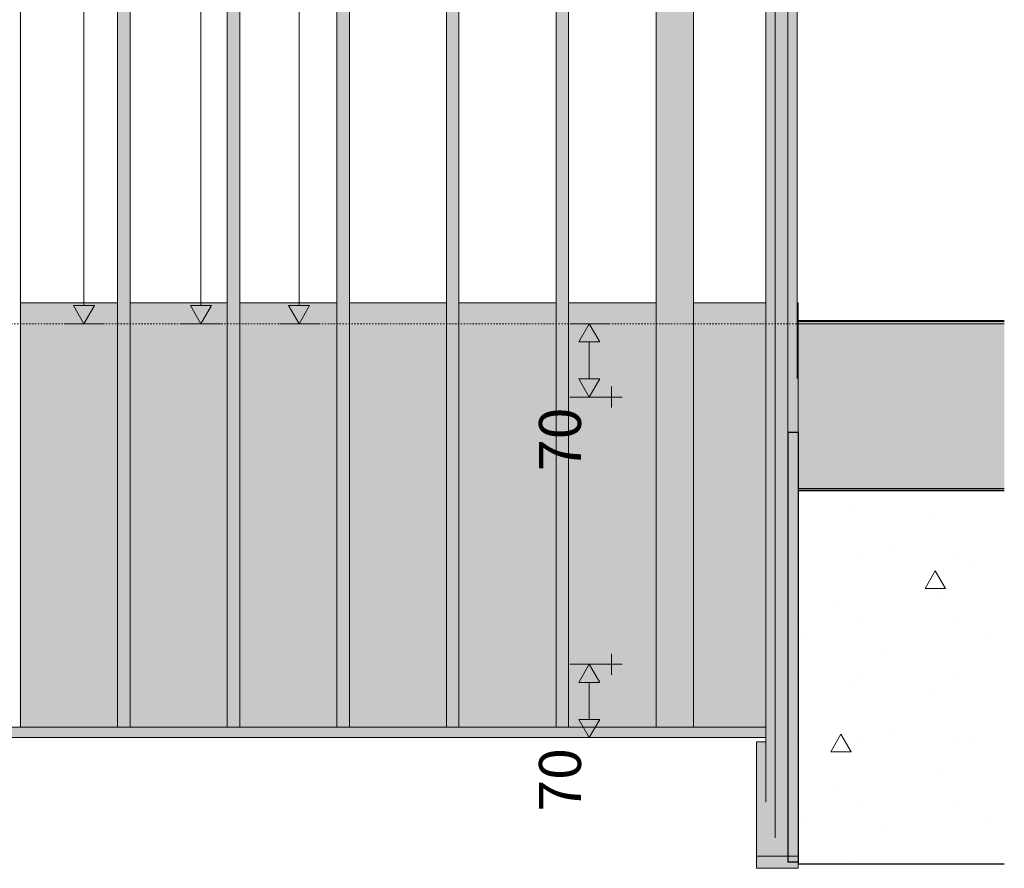
# Model space of a CAD drawing. Units: millimetres. Extents: x 79035 to 98518, y 117965 to 121541.
# Drawn here: x 85912 to 86851, y 118031 to 118840 of the extents above; entities that cross this region are included whole.
import ezdxf

# ---------------------------------------------------------------- set-up
doc = ezdxf.new("R2010")
doc.units = ezdxf.units.MM
doc.header["$MEASUREMENT"] = 0
doc.linetypes.add('Small Dashed', pattern=[2.822222, 1.411111, -1.411111])
doc.linetypes.add('Wipeout_Contour', pattern=[1000, 0, -1000])
for name, color, linetype, lineweight in [('TP -_12_1_0_Pen_No__225', 5, 'Continuous', 0), ('TP -_12_1_AR - VAHELAGI_Pen_No__1', 255, 'Continuous', 13), ('TP -_12_1_AR - VAHELAGI_Pen_No__225', 5, 'Continuous', 0), ('TP -_12_1_SA - TREPP - konstruktsioon_Pen_No__31', 7, 'Continuous', 25), ('TP -_12_1_SA - TREPP - piire_Pen_No__1', 255, 'Continuous', 13), ('TP -_12_1_SA - TREPP - piire_Pen_No__11', 7, 'Continuous', 13), ('TP -_12_1_SA - TREPP - piire_Pen_No__51', 7, 'Continuous', 25), ('TP -_12_1_SA - VIIMISTLUS - põrand_Pen_No__11', 7, 'Continuous', 13), ('TP -_12_1_SA - VIIMISTLUS - põrand_Pen_No__51', 7, 'Continuous', 25)]:
    doc.layers.add(name, color=color, linetype=linetype, lineweight=lineweight)
for name, color, linetype, lineweight, true_color in [('TP -_12_1_AR - VAHELAGI_Pen_No__201', 7, 'Continuous', 0, 0xf1ece1), ('TP -_12_1_AR - VAHELAGI_Pen_No__245', 7, 'Continuous', 13, 0x474874), ('TP -_12_1_SA - TREPP - konstruktsioon_Pen_No__169', 7, 'Continuous', 13, 0xb6b6b6), ('TP -_12_1_SA - TREPP - piire_Pen_No__167', 7, 'Continuous', 13, 0xb6b6b6), ('TP -_12_1_SA - VIIMISTLUS - põrand_Pen_No__180', 7, 'Continuous', 15, 0xb6b6b6), ('TP -_12_1_SA - VIIMISTLUS - põrand_Pen_No__209', 7, 'Continuous', 0, 0xe8e8e8)]:
    doc.layers.add(name, color=color, linetype=linetype, lineweight=lineweight, true_color=true_color)
for name, color, linetype in [('TP -_12_1_SA - TREPP - konstruktsioon', 7, 'Continuous'), ('TP -_12_1_SA - TREPP - piire', 7, 'Continuous'), ('TP -_12_1_SA - VIIMISTLUS - põrand', 7, 'Continuous')]:
    doc.layers.add(name, color=color, linetype=linetype)
doc.styles.add('GENERATED_STYLE_3', font='txt')

msp = doc.modelspace()

# ---------------------------------------------------------------- hatches: boundary and pattern name
at = {"layer": 'TP -_12_1_AR - VAHELAGI_Pen_No__201', "linetype": 'Continuous', "lineweight": 0, "true_color": 0xf1ece1}
msp.add_hatch(color=254, dxfattribs=at).paths.add_polyline_path([(86851.09, 118550.37), (86654.54, 118550.37), (86654.54, 118392.76), (86851.09, 118392.76)])
at = {"layer": 'TP -_12_1_AR - VAHELAGI_Pen_No__225', "linetype": 'Continuous', "lineweight": 0}
for points in [[(85972.99, 118550.37), (85982.99, 118567.69), (85962.99, 118567.69)], [(86084.59, 118550.37), (86094.59, 118567.69), (86074.59, 118567.69)], [(86178.27, 118550.37), (86188.27, 118567.69), (86168.27, 118567.69)], [(86455.19, 118550.37), (86445.19, 118533.05), (86465.19, 118533.05)], [(86455.19, 118480.37), (86465.19, 118497.69), (86445.19, 118497.69)], [(86455.19, 118225.37), (86445.19, 118208.05), (86465.19, 118208.05)], [(86455.19, 118155.37), (86465.19, 118172.69), (86445.19, 118172.69)]]:
    msp.add_hatch(color=5, dxfattribs=at).paths.add_polyline_path(points)
at = {"layer": 'TP -_12_1_SA - TREPP - piire', "linetype": 'Continuous', "lineweight": 0, "true_color": 0xe19880}
for points in [[(85911.74, 119610.37), (85911.74, 118165.37), (85912.18, 118165.37), (85912.18, 119610.37)], [(85912.18, 119610.37), (85912.18, 118165.37), (85912.45, 118165.37), (85912.45, 119610.37)], [(85912.54, 119610.37), (85912.45, 118165.37)], [(86005.2, 119610.37), (86005.11, 118165.37)], [(86005.2, 119610.37), (86005.2, 118165.37), (86005.47, 118165.37), (86005.47, 119610.37)], [(86005.47, 119610.37), (86005.47, 118165.37), (86005.92, 118165.37), (86005.92, 119610.37)], [(86006.52, 119610.37), (86005.92, 119610.37), (86005.92, 118165.37), (86006.52, 118165.37)], [(86006.52, 119610.37), (86006.52, 118165.37), (86007.26, 118165.37), (86007.26, 119610.37)], [(86008.11, 119610.37), (86007.26, 119610.37), (86007.26, 118165.37), (86008.11, 118165.37)], [(86009.06, 119610.37), (86008.11, 119610.37), (86008.11, 118165.37), (86009.06, 118165.37)], [(86009.06, 119610.37), (86009.06, 118165.37), (86010.07, 118165.37), (86010.07, 119610.37)], [(86011.11, 119610.37), (86010.07, 119610.37), (86010.07, 118165.37), (86011.11, 118165.37)], [(86012.15, 119610.37), (86011.11, 119610.37), (86011.11, 118165.37), (86012.15, 118165.37)], [(86012.15, 119610.37), (86012.15, 118165.37), (86013.16, 118165.37), (86013.16, 119610.37)], [(86014.11, 119610.37), (86013.16, 119610.37), (86013.16, 118165.37), (86014.11, 118165.37)], [(86014.11, 119610.37), (86014.11, 118165.37), (86014.97, 118165.37), (86014.97, 119610.37)], [(86014.97, 119610.37), (86014.97, 118165.37), (86015.71, 118165.37), (86015.71, 119610.37)], [(86016.31, 119610.37), (86015.71, 119610.37), (86015.71, 118165.37), (86016.31, 118165.37)], [(86016.75, 119610.37), (86016.31, 119610.37), (86016.31, 118165.37), (86016.75, 118165.37)], [(86017.02, 119610.37), (86016.75, 119610.37), (86016.75, 118165.37), (86017.02, 118165.37)], [(86017.11, 119610.37), (86017.02, 118165.37)], [(86109.78, 119610.37), (86109.68, 118165.37)], [(86110.05, 119610.37), (86109.78, 119610.37), (86109.78, 118165.37), (86110.05, 118165.37)], [(86110.05, 119610.37), (86110.05, 118165.37), (86110.49, 118165.37), (86110.49, 119610.37)], [(86111.09, 119610.37), (86110.49, 119610.37), (86110.49, 118165.37), (86111.09, 118165.37)], [(86111.09, 119610.37), (86111.09, 118165.37), (86111.83, 118165.37), (86111.83, 119610.37)], [(86111.83, 119610.37), (86111.83, 118165.37), (86112.68, 118165.37), (86112.68, 119610.37)], [(86113.63, 119610.37), (86112.68, 119610.37), (86112.68, 118165.37), (86113.63, 118165.37)], [(86113.63, 119610.37), (86113.63, 118165.37), (86114.64, 118165.37), (86114.64, 119610.37)], [(86115.68, 119610.37), (86114.64, 119610.37), (86114.64, 118165.37), (86115.68, 118165.37)], [(86116.73, 119610.37), (86115.68, 119610.37), (86115.68, 118165.37), (86116.73, 118165.37)], [(86116.73, 119610.37), (86116.73, 118165.37), (86117.74, 118165.37), (86117.74, 119610.37)], [(86118.68, 119610.37), (86117.74, 119610.37), (86117.74, 118165.37), (86118.68, 118165.37)], [(86118.68, 119610.37), (86118.68, 118165.37), (86119.54, 118165.37), (86119.54, 119610.37)], [(86119.54, 119610.37), (86119.54, 118165.37), (86120.28, 118165.37), (86120.28, 119610.37)], [(86120.88, 119610.37), (86120.28, 119610.37), (86120.28, 118165.37), (86120.88, 118165.37)], [(86120.88, 119610.37), (86120.88, 118165.37), (86121.32, 118165.37), (86121.32, 119610.37)], [(86121.32, 119610.37), (86121.32, 118165.37), (86121.59, 118165.37), (86121.59, 119610.37)], [(86121.68, 119610.37), (86121.59, 118165.37)], [(86214.35, 119610.37), (86214.26, 118165.37)], [(86214.35, 119610.37), (86214.35, 118165.37), (86214.62, 118165.37), (86214.62, 119610.37)], [(86214.62, 119610.37), (86214.62, 118165.37), (86215.06, 118165.37), (86215.06, 119610.37)], [(86215.66, 119610.37), (86215.06, 119610.37), (86215.06, 118165.37), (86215.66, 118165.37)], [(86215.66, 119610.37), (86215.66, 118165.37), (86216.4, 118165.37), (86216.4, 119610.37)], [(86216.4, 119610.37), (86216.4, 118165.37), (86217.26, 118165.37), (86217.26, 119610.37)], [(86218.2, 119610.37), (86217.26, 119610.37), (86217.26, 118165.37), (86218.2, 118165.37)], [(86218.2, 119610.37), (86218.2, 118165.37), (86219.21, 118165.37), (86219.21, 119610.37)], [(86220.26, 119610.37), (86219.21, 119610.37), (86219.21, 118165.37), (86220.26, 118165.37)], [(86221.3, 119610.37), (86220.26, 119610.37), (86220.26, 118165.37), (86221.3, 118165.37)], [(86221.3, 119610.37), (86221.3, 118165.37), (86222.31, 118165.37), (86222.31, 119610.37)], [(86223.26, 119610.37), (86222.31, 119610.37), (86222.31, 118165.37), (86223.26, 118165.37)], [(86223.26, 119610.37), (86223.26, 118165.37), (86224.11, 118165.37), (86224.11, 119610.37)], [(86224.11, 119610.37), (86224.11, 118165.37), (86224.85, 118165.37), (86224.85, 119610.37)], [(86225.45, 119610.37), (86224.85, 119610.37), (86224.85, 118165.37), (86225.45, 118165.37)], [(86225.45, 119610.37), (86225.45, 118165.37), (86225.89, 118165.37), (86225.89, 119610.37)], [(86225.89, 119610.37), (86225.89, 118165.37), (86226.16, 118165.37), (86226.16, 119610.37)], [(86226.26, 119610.37), (86226.16, 118165.37)], [(86318.92, 119610.37), (86318.83, 118165.37)], [(86319.19, 119610.37), (86318.92, 119610.37), (86318.92, 118165.37), (86319.19, 118165.37)], [(86319.19, 119610.37), (86319.19, 118165.37), (86319.63, 118165.37), (86319.63, 119610.37)], [(86320.23, 119610.37), (86319.63, 119610.37), (86319.63, 118165.37), (86320.23, 118165.37)], [(86320.23, 119610.37), (86320.23, 118165.37), (86320.97, 118165.37), (86320.97, 119610.37)], [(86321.83, 119610.37), (86320.97, 119610.37), (86320.97, 118165.37), (86321.83, 118165.37)], [(86322.77, 119610.37), (86321.83, 119610.37), (86321.83, 118165.37), (86322.77, 118165.37)], [(86322.77, 119610.37), (86322.77, 118165.37), (86323.78, 118165.37), (86323.78, 119610.37)], [(86324.83, 119610.37), (86323.78, 119610.37), (86323.78, 118165.37), (86324.83, 118165.37)], [(86325.87, 119610.37), (86324.83, 119610.37), (86324.83, 118165.37), (86325.87, 118165.37)], [(86325.87, 119610.37), (86325.87, 118165.37), (86326.88, 118165.37), (86326.88, 119610.37)], [(86327.83, 119610.37), (86326.88, 119610.37), (86326.88, 118165.37), (86327.83, 118165.37)], [(86327.83, 119610.37), (86327.83, 118165.37), (86328.68, 118165.37), (86328.68, 119610.37)], [(86328.68, 119610.37), (86328.68, 118165.37), (86329.42, 118165.37), (86329.42, 119610.37)], [(86330.02, 119610.37), (86329.42, 119610.37), (86329.42, 118165.37), (86330.02, 118165.37)], [(86330.46, 119610.37), (86330.02, 119610.37), (86330.02, 118165.37), (86330.46, 118165.37)], [(86330.74, 119610.37), (86330.46, 119610.37), (86330.46, 118165.37), (86330.74, 118165.37)], [(86330.83, 119610.37), (86330.74, 118165.37)], [(86423.49, 119610.37), (86423.4, 118165.37)], [(86423.49, 119610.37), (86423.49, 118165.37), (86423.76, 118165.37), (86423.76, 119610.37)], [(86423.76, 119610.37), (86423.76, 118165.37), (86424.2, 118165.37), (86424.2, 119610.37)], [(86424.8, 119610.37), (86424.2, 119610.37), (86424.2, 118165.37), (86424.8, 118165.37)], [(86424.8, 119610.37), (86424.8, 118165.37), (86425.54, 118165.37), (86425.54, 119610.37)], [(86425.54, 119610.37), (86425.54, 118165.37), (86426.4, 118165.37), (86426.4, 119610.37)], [(86427.35, 119610.37), (86426.4, 119610.37), (86426.4, 118165.37), (86427.35, 118165.37)], [(86427.35, 119610.37), (86427.35, 118165.37), (86428.36, 118165.37), (86428.36, 119610.37)], [(86428.36, 119610.37), (86428.36, 118165.37), (86429.4, 118165.37), (86429.4, 119610.37)], [(86430.44, 119610.37), (86429.4, 119610.37), (86429.4, 118165.37), (86430.44, 118165.37)], [(86430.44, 119610.37), (86430.44, 118165.37), (86431.45, 118165.37), (86431.45, 119610.37)], [(86432.4, 119610.37), (86431.45, 119610.37), (86431.45, 118165.37), (86432.4, 118165.37)], [(86432.4, 119610.37), (86432.4, 118165.37), (86433.25, 118165.37), (86433.25, 119610.37)], [(86433.25, 119610.37), (86433.25, 118165.37), (86433.99, 118165.37), (86433.99, 119610.37)], [(86434.59, 119610.37), (86433.99, 119610.37), (86433.99, 118165.37), (86434.59, 118165.37)], [(86434.59, 119610.37), (86434.59, 118165.37), (86435.04, 118165.37), (86435.04, 119610.37)], [(86435.04, 119610.37), (86435.04, 118165.37), (86435.31, 118165.37), (86435.31, 119610.37)], [(86435.4, 119610.37), (86435.31, 118165.37)], [(86519.2, 119610.6), (86518.97, 119610.37), (86518.97, 118553.89), (86519.2, 118553.89)], [(86519.2, 118553.89), (86519.25, 118165.37), (86519.63, 118165.37), (86519.63, 118553.89), (86519.87, 118553.89), (86519.87, 119611.12), (86519.2, 119610.44)], [(86519.87, 119610.78), (86519.87, 118553.89), (86520.17, 118553.89), (86520.17, 118165.37), (86520.98, 118165.37), (86520.98, 119611.89)], [(86522.48, 119612.89), (86520.98, 119611.89), (86520.98, 118553.89), (86521.5, 118553.89), (86521.5, 118165.37), (86522.48, 118165.37)], [(86522.48, 119612.8), (86522.48, 118553.89), (86524.33, 118553.89), (86524.33, 119614.1)], [(86524.33, 119613.69), (86524.33, 118553.89), (86526.47, 118553.89), (86526.47, 119615.19)], [(86526.47, 119615.19), (86526.47, 118165.37), (86528.84, 118165.37), (86528.84, 119616.29)], [(86528.84, 119616.29), (86528.84, 118165.37), (86531.36, 118165.37), (86531.36, 119616.97)], [(86533.97, 119617.2), (86531.36, 119616.97), (86531.36, 118165.37), (86533.97, 118165.37)], [(86536.57, 119616.97), (86533.97, 119617.2), (86533.97, 118165.37), (86536.57, 118165.37)], [(86536.57, 119616.97), (86536.57, 118165.37), (86539.1, 118165.37), (86539.1, 119616.29)], [(86541.47, 119615.19), (86539.1, 119616.29), (86539.1, 118165.37), (86541.47, 118165.37)], [(86541.47, 119615.19), (86541.47, 118165.37), (86543.61, 118165.37), (86543.61, 119613.69)], [(86543.61, 119614.1), (86543.61, 118553.89), (86545.46, 118553.89), (86545.46, 119612.8)], [(86546.58, 119612.14), (86545.46, 119612.89), (86545.46, 118165.37), (86546.43, 118165.37), (86546.43, 118553.89)], [(86546.43, 118553.89), (86546.43, 118165.37), (86546.96, 118165.37), (86546.96, 119611.89), (86546.58, 119612.14), (86546.58, 118553.89)], [(86547.69, 119611.15), (86546.96, 119611.89), (86546.96, 118553.89), (86547.69, 118553.89), (86547.69, 119610.37), (86548.06, 119610.37), (86548.06, 119611.12), (86547.69, 119611.33)], [(86548.54, 119610.37), (86547.69, 119610.37), (86547.69, 118165.37), (86548.54, 118165.37)], [(86548.54, 119610.37), (86548.54, 118165.37), (86549.58, 118165.37), (86549.58, 119610.37)], [(86549.58, 119610.37), (86549.58, 118165.37), (86550.59, 118165.37), (86550.59, 119610.37)], [(86551.54, 119610.37), (86550.59, 119610.37), (86550.59, 118165.37), (86551.54, 118165.37)], [(86552.4, 119610.37), (86551.54, 119610.37), (86551.54, 118165.37), (86552.4, 118165.37)], [(86552.4, 119610.37), (86552.4, 118165.37), (86553.14, 118165.37), (86553.14, 119610.37)], [(86553.74, 119610.37), (86553.14, 119610.37), (86553.14, 118165.37), (86553.74, 118165.37)], [(86553.74, 119610.37), (86553.74, 118165.37), (86554.18, 118165.37), (86554.18, 119610.37)], [(86554.45, 119610.37), (86554.18, 119610.37), (86554.18, 118165.37), (86554.45, 118165.37)], [(86554.54, 119610.37), (86554.45, 118165.37)], [(86623.54, 118093.82), (86623.77, 118092.28), (86623.77, 119487.62), (86623.54, 119487.88)], [(86624.45, 119486.83), (86623.77, 119487.62), (86623.77, 118092.28), (86624.45, 118090.79)], [(86624.45, 119486.83), (86624.45, 118090.79), (86625.55, 118089.39), (86625.55, 119485.55)], [(86651.53, 119485.55), (86651.53, 118493.58), (86652.64, 118494.98), (86652.64, 119486.83)], [(86652.64, 119486.83), (86652.64, 118494.98), (86653.31, 118496.47), (86653.31, 119088.91), (86653.15, 119089.33), (86652.98, 119089.95), (86652.85, 119090.66), (86652.75, 119091.45), (86652.69, 119092.3), (86652.67, 119093.16), (86652.69, 119094.03), (86652.75, 119094.87), (86652.85, 119095.66), (86652.98, 119096.38), (86653.15, 119096.99), (86653.31, 119097.42), (86653.31, 119277.29), (86653.15, 119277.72), (86652.98, 119278.33), (86652.85, 119279.05), (86652.75, 119279.84), (86652.69, 119280.68), (86652.67, 119281.55), (86652.69, 119282.42), (86652.75, 119283.26), (86652.85, 119284.05), (86652.98, 119284.76), (86653.15, 119285.38), (86653.31, 119285.8), (86653.31, 119487.62)], [(86625.69, 119485.39), (86625.55, 119485.55), (86625.55, 118089.39), (86627.05, 118088.12), (86627.05, 119484.28)], [(86628.54, 119483.07), (86627.05, 119484.28), (86627.05, 118088.12), (86628.9, 118087.03), (86628.9, 119482.88)], [(86628.9, 119482.88), (86628.9, 118087.03), (86631.04, 118086.14), (86631.04, 119481.71)], [(86631.7, 119481.36), (86631.04, 119481.71), (86631.04, 118086.14), (86632.54, 118085.73), (86632.54, 119481.1)], [(86632.63, 119481.07), (86632.54, 118059.77), (86632.63, 118059.16)], [(86632.9, 119480.98), (86632.63, 119481.07), (86632.63, 118059.16), (86632.9, 118058.56)], [(86632.9, 119480.98), (86632.9, 118058.56), (86633.34, 118058), (86633.34, 119480.85)], [(86633.94, 119480.66), (86633.34, 119480.85), (86633.34, 118058), (86633.94, 118057.49)], [(86634.68, 119480.43), (86633.94, 119480.66), (86633.94, 118057.49), (86634.68, 118057.05)], [(86635.07, 119480.31), (86634.68, 119480.43), (86634.68, 118057.05), (86635.54, 118056.7), (86635.54, 119480.26)], [(86636.49, 119480.17), (86635.54, 119480.26), (86635.54, 118056.7), (86636.49, 118056.44)], [(86637.5, 119480.06), (86636.49, 119480.17), (86636.49, 118056.44), (86637.5, 118056.28)], [(86637.5, 118056.28), (86638.54, 118056.22), (86638.54, 119479.96), (86637.5, 119480.06)], [(86638.54, 118056.22), (86639.58, 118056.28), (86639.58, 119480.06), (86638.54, 119479.96)], [(86639.58, 118056.28), (86640.59, 118056.44), (86640.59, 119480.17), (86639.58, 119480.06)], [(86641.54, 119480.26), (86640.59, 119480.17), (86640.59, 118056.44), (86641.54, 118056.7)], [(86642.01, 119480.31), (86641.54, 119480.26), (86641.54, 118056.7), (86642.4, 118057.05), (86642.4, 119480.43)], [(86643.14, 119480.66), (86642.4, 119480.43), (86642.4, 118057.05), (86643.14, 118057.49)], [(86643.74, 119480.85), (86643.14, 119480.66), (86643.14, 118057.49), (86643.74, 118058)], [(86644.18, 119480.98), (86643.74, 119480.85), (86643.74, 118058), (86644.18, 118058.56)], [(86644.18, 119480.98), (86644.18, 118058.56), (86644.45, 118059.16), (86644.45, 119481.07)], [(86644.54, 119481.1), (86644.45, 118059.16), (86644.54, 118059.77)], [(86644.54, 118489.92), (86646.04, 118490.34), (86646.04, 119481.71), (86645.38, 119481.36), (86644.54, 119481.1)], [(86648.18, 119482.88), (86646.04, 119481.71), (86646.04, 118490.34), (86648.18, 118491.22)], [(86648.54, 119483.07), (86648.18, 119482.88), (86648.18, 118491.22), (86650.03, 118492.31), (86650.03, 119484.28)], [(86650.03, 119484.28), (86650.03, 118492.31), (86651.53, 118493.58), (86651.53, 119485.55), (86651.4, 119485.39)], [(86653.31, 119088.91), (86653.31, 118496.47), (86653.54, 118498.01), (86653.54, 119088.16), (86653.39, 119088.47), (86653.32, 119088.83)], [(85912.54, 118570.37), (85912.54, 118165.37), (86005.11, 118165.37), (86005.11, 118570.37)], [(86017.11, 118570.37), (86017.11, 118165.37), (86109.68, 118165.37), (86109.68, 118570.37)], [(86121.68, 118570.37), (86121.68, 118165.37), (86214.26, 118165.37), (86214.26, 118570.37)], [(86318.83, 118570.37), (86226.26, 118570.37), (86226.26, 118165.37), (86318.83, 118165.37)], [(86330.83, 118165.37), (86423.4, 118165.37), (86423.4, 118570.37), (86330.83, 118570.37)], [(86435.4, 118165.37), (86518.97, 118165.37), (86518.97, 118570.37), (86435.4, 118570.37)], [(86554.54, 118570.37), (86554.54, 118165.37), (86623.54, 118165.37), (86623.54, 118570.37)], [(86653.54, 118570.37), (86653.54, 118564.46), (86654.54, 118564.46), (86654.54, 118570.37)], [(86644.54, 118489.92), (86644.54, 118446.42), (86654.54, 118446.42), (86654.54, 118564.46), (86653.54, 118564.46), (86653.54, 118498.01), (86653.31, 118496.47), (86652.64, 118494.98), (86651.53, 118493.58), (86650.03, 118492.31), (86648.18, 118491.22), (86646.04, 118490.34)], [(86467.97, 118550.37), (86467.97, 118280.37), (86517.97, 118280.37), (86517.97, 118550.37)], [(86518.97, 118165.37), (86519.2, 118165.37), (86519.2, 118553.89), (86518.97, 118553.89)], [(86519.2, 118553.89), (86519.2, 118165.37), (86519.25, 118553.89)], [(86519.63, 118165.37), (86519.87, 118165.37), (86519.87, 118553.89), (86519.63, 118553.89)], [(86519.87, 118553.89), (86519.87, 118165.37), (86520.17, 118165.37), (86520.17, 118553.89)], [(86520.98, 118553.89), (86520.98, 118165.37), (86521.5, 118165.37), (86521.5, 118553.89)], [(86522.48, 118553.89), (86522.48, 118165.37), (86524.33, 118165.37), (86524.33, 118553.89)], [(86524.33, 118553.89), (86524.33, 118165.37), (86526.47, 118165.37), (86526.47, 118553.89)], [(86543.61, 118553.89), (86543.61, 118165.37), (86545.46, 118165.37), (86545.46, 118553.89)], [(86546.96, 118553.89), (86546.96, 118165.37), (86547.69, 118165.37), (86547.69, 118553.89)], [(85174.54, 118155.37), (86623.54, 118155.37), (86623.54, 118165.37), (85174.54, 118165.37)], [(86614.54, 118151.4), (86614.54, 118042.23), (86644.54, 118042.23), (86644.54, 118059.77), (86644.45, 118059.16), (86644.18, 118058.56), (86643.74, 118058), (86643.14, 118057.49), (86642.4, 118057.05), (86641.54, 118056.7), (86640.59, 118056.44), (86639.58, 118056.28), (86638.54, 118056.22), (86637.5, 118056.28), (86636.49, 118056.44), (86635.54, 118056.7), (86634.68, 118057.05), (86633.94, 118057.49), (86633.34, 118058), (86632.9, 118058.56), (86632.63, 118059.16), (86632.54, 118059.77), (86632.54, 118085.73), (86631.04, 118086.14), (86628.9, 118087.03), (86627.05, 118088.12), (86625.55, 118089.39), (86624.45, 118090.79), (86623.77, 118092.28), (86623.54, 118093.82), (86623.54, 118151.4)]]:
    msp.add_hatch(color=21, dxfattribs=at).paths.add_polyline_path(points)
at = {"layer": 'TP -_12_1_SA - VIIMISTLUS - põrand', "linetype": 'Continuous', "lineweight": 0, "true_color": 0xc8c5b9}
msp.add_hatch(color=9, dxfattribs=at).paths.add_polyline_path([(86654.54, 118550.37), (86851.09, 118550.37), (86851.09, 118553.37), (86654.54, 118553.37)])

# ---------------------------------------------------------------- linework, layer by layer
at = {"layer": 'TP -_12_1_AR - VAHELAGI_Pen_No__1', "color": 255, "linetype": 'Small Dashed', "lineweight": 13}
msp.add_line((86658.54, 118550.37), (85174.54, 118550.37), dxfattribs=at)
at = {"layer": 'TP -_12_1_AR - VAHELAGI_Pen_No__225', "color": 5, "linetype": 'Continuous', "lineweight": 0}
for p, q in [((86178.27, 118567.69), (86178.27, 119633.05)), ((86084.59, 118567.69), (86084.59, 119433.05)), ((85972.99, 118567.69), (85972.99, 119233.05)), ((85962.99, 118567.69), (85982.99, 118567.69)), ((85972.99, 118550.37), (85962.99, 118567.69)), ((85972.99, 118550.37), (85982.99, 118567.69)), ((86074.59, 118567.69), (86094.59, 118567.69)), ((86084.59, 118550.37), (86074.59, 118567.69)), ((86084.59, 118550.37), (86094.59, 118567.69)), ((86168.27, 118567.69), (86188.27, 118567.69)), ((86178.27, 118550.37), (86168.27, 118567.69)), ((86178.27, 118550.37), (86188.27, 118567.69)), ((85991.74, 118550.37), (85954.24, 118550.37)), ((86103.34, 118550.37), (86065.84, 118550.37)), ((86197.02, 118550.37), (86159.52, 118550.37)), ((86473.94, 118550.37), (86436.44, 118550.37)), ((86455.19, 118550.37), (86445.19, 118533.05)), ((86455.19, 118550.37), (86465.19, 118533.05)), ((86465.19, 118533.05), (86445.19, 118533.05)), ((86455.19, 118497.69), (86455.19, 118533.05)), ((86445.19, 118497.69), (86465.19, 118497.69)), ((86455.19, 118480.37), (86445.19, 118497.69)), ((86455.19, 118480.37), (86465.19, 118497.69)), ((86473.94, 118480.37), (86436.44, 118480.37)), ((86473.94, 118225.37), (86436.44, 118225.37)), ((86455.19, 118225.37), (86445.19, 118208.05)), ((86455.19, 118225.37), (86465.19, 118208.05)), ((86465.19, 118208.05), (86445.19, 118208.05)), ((86455.19, 118172.69), (86455.19, 118208.05)), ((86445.19, 118172.69), (86465.19, 118172.69)), ((86455.19, 118155.37), (86445.19, 118172.69)), ((86455.19, 118155.37), (86465.19, 118172.69)), ((86473.94, 118155.37), (86436.44, 118155.37))]:
    msp.add_line(p, q, dxfattribs=at)
at = {"layer": 'TP -_12_1_AR - VAHELAGI_Pen_No__245', "color": 167, "linetype": 'Continuous', "lineweight": 13, "true_color": 0x474874}
for p, q in [((86476.4, 118490.37), (86476.4, 118470.37)), ((86486.4, 118480.37), (86466.4, 118480.37)), ((86476.4, 118235.37), (86476.4, 118215.37)), ((86486.4, 118225.37), (86466.4, 118225.37))]:
    msp.add_line(p, q, dxfattribs=at)
at = {"layer": 'TP -_12_1_SA - TREPP - piire_Pen_No__1', "color": 255, "linetype": 'Continuous', "lineweight": 13}
msp.add_line((86614.54, 118042.23), (86614.54, 118030.62), dxfattribs=at)
at = {"layer": 'TP -_12_1_SA - TREPP - piire_Pen_No__11', "color": 7, "linetype": 'Continuous', "lineweight": 13}
for p, q in [((85912.54, 118165.37), (85912.54, 119610.37)), ((86005.11, 118165.37), (86005.11, 119610.37)), ((86017.11, 118165.37), (86017.11, 119610.37)), ((86109.68, 118165.37), (86109.68, 119610.37)), ((86121.68, 118165.37), (86121.68, 119610.37)), ((86214.26, 118165.37), (86214.26, 119610.37)), ((86226.26, 118165.37), (86226.26, 119610.37)), ((86318.83, 118165.37), (86318.83, 119610.37)), ((86330.83, 118165.37), (86330.83, 119610.37)), ((86423.4, 118165.37), (86423.4, 119610.37)), ((86435.4, 118165.37), (86435.4, 119610.37)), ((86518.97, 118165.37), (86518.97, 119610.38)), ((86554.54, 118165.37), (86554.54, 119610.37)), ((86623.54, 118093.82), (86623.54, 119487.88)), ((86632.54, 118059.77), (86632.54, 119481.1)), ((86644.54, 118463.96), (86644.54, 119481.1)), ((86653.54, 118498.01), (86653.54, 119088.16)), ((86005.11, 118570.37), (85912.54, 118570.37)), ((86109.68, 118570.37), (86017.11, 118570.37)), ((86214.26, 118570.37), (86121.68, 118570.37)), ((86318.83, 118570.37), (86226.26, 118570.37)), ((86423.4, 118570.37), (86330.83, 118570.37)), ((86518.97, 118570.37), (86435.4, 118570.37)), ((86623.54, 118570.37), (86554.54, 118570.37)), ((86654.54, 118570.37), (86653.54, 118570.37)), ((86654.54, 118564.46), (86654.54, 118570.37)), ((86654.54, 118446.42), (86654.54, 118564.46)), ((86644.54, 118446.42), (86644.54, 118463.96)), ((86623.54, 118165.37), (85174.54, 118165.37)), ((86623.54, 118155.37), (85174.54, 118155.37)), ((86614.54, 118042.23), (86614.54, 118151.4)), ((86614.54, 118151.4), (86623.54, 118151.4))]:
    msp.add_line(p, q, dxfattribs=at)
at = {"layer": 'TP -_12_1_SA - TREPP - piire_Pen_No__51', "color": 7, "linetype": 'Continuous', "lineweight": 25}
for p, q in [((86644.54, 118446.42), (86644.54, 118036.42)), ((86654.54, 118446.42), (86644.54, 118446.42))]:
    msp.add_line(p, q, dxfattribs=at)
at = {"layer": 'TP -_12_1_SA - VIIMISTLUS - põrand_Pen_No__11', "color": 7, "linetype": 'Continuous', "lineweight": 13}
for p, q in [((86654.54, 118552.37), (86851.09, 118552.37)), ((86851.09, 118550.37), (86654.54, 118550.37))]:
    msp.add_line(p, q, dxfattribs=at)
at = {"layer": 'TP -_12_1_SA - VIIMISTLUS - põrand_Pen_No__209', "color": 254, "linetype": 'Continuous', "lineweight": 0, "true_color": 0xe8e8e8}
msp.add_line((86654.54, 118553.37), (86851.09, 118553.37), dxfattribs=at)

# ---------------------------------------------------------------- texts
at = {"layer": 'TP -_12_1_0_Pen_No__225', "color": 5, "linetype": 'Continuous', "lineweight": 0, "char_height": 40, "width": 53.1252, "attachment_point": 7, "rotation": 90, "style": 'GENERATED_STYLE_3'}
for insert in [(86447.19, 118409.72), (86447.19, 118084.72)]:
    msp.add_mtext('\\A1;{\\pql;\\fSwis721 Cn BT|b0|i0|c0|p0;\\W1.000000;70}', dxfattribs=dict(at, insert=insert))

# ---------------------------------------------------------------- next in the draw order: wipeouts: each hides what was drawn before it
at = {"color": 254, "linetype": 'Wipeout_Contour', "lineweight": 0, "ltscale": 586519.103596}
msp.add_wipeout([(86654.54, 118034.47), (86851.09, 118034.47), (86851.09, 118390.76), (86654.54, 118390.76)], dxfattribs=at).dxf.layer = 'TP -_12_1_SA - TREPP - konstruktsioon'

# ---------------------------------------------------------------- next in the draw order: hatches: boundary and pattern name
at = {"layer": 'TP -_12_1_SA - TREPP - konstruktsioon_Pen_No__169', "linetype": 'Continuous', "lineweight": 13, "true_color": 0xb6b6b6}
h = msp.add_hatch(dxfattribs=at)
h.set_pattern_fill('__BETOON___Kergbetoon_0001', color=253, style=0, pattern_type=2)
h.set_pattern_definition([(0, (99105.28, 114400.37), (0, 311.769), [19.5, -160.5]), (0, (99195.28, 114556.26), (0, 311.769), [19.5, -160.5]), (60, (99105.28, 114400.37), (-270, 155.8846), [19.5, -160.5]), (60, (99285.28, 114400.37), (-270, 155.8846), [19.5, -160.5]), (120, (99124.78, 114400.37), (270, 155.8846), [19.5, -160.5]), (120, (99304.78, 114400.37), (270, 155.8846), [19.5, -160.5]), (0, (99105.28, 114430.374), (0, 60), [0, -60, 0, -90]), (45, (99135.28, 114430.374), (-42.4264, 42.4264), [0, -45, 0, -75])])
h.paths.add_polyline_path([(86654.54, 118034.47), (86851.09, 118034.47), (86851.09, 118390.76), (86654.54, 118390.76)])
at = {"layer": 'TP -_12_1_SA - TREPP - piire_Pen_No__167', "linetype": 'Continuous', "lineweight": 0, "true_color": 0x5b5b5b}
for points in [[(86654.54, 118446.42), (86644.54, 118446.42), (86644.54, 118036.42), (86654.54, 118036.42)], [(86614.54, 118042.23), (86614.54, 118030.62), (86654.54, 118030.62), (86654.54, 118042.23)]]:
    msp.add_hatch(color=251, dxfattribs=at).paths.add_polyline_path(points)
at = {"layer": 'TP -_12_1_SA - VIIMISTLUS - põrand_Pen_No__180', "linetype": 'Continuous', "lineweight": 15, "true_color": 0xb6b6b6}
msp.add_hatch(color=253, dxfattribs=at).paths.add_polyline_path([(86851.09, 118392.76), (86654.54, 118392.76), (86654.54, 118390.76), (86851.09, 118390.76)])

# ---------------------------------------------------------------- next in the draw order: linework, layer by layer
at = {"layer": 'TP -_12_1_SA - TREPP - konstruktsioon_Pen_No__31', "color": 7, "linetype": 'Continuous', "lineweight": 25}
for p, q in [((86851.09, 118390.76), (86654.54, 118390.76)), ((86654.54, 118042.23), (86654.54, 118036.42)), ((86654.54, 118036.42), (86654.54, 118034.47)), ((86851.09, 118034.47), (86654.54, 118034.47))]:
    msp.add_line(p, q, dxfattribs=at)
at = {"layer": 'TP -_12_1_SA - TREPP - piire_Pen_No__1', "color": 255, "linetype": 'Continuous', "lineweight": 13}
for p, q in [((86654.54, 118042.23), (86614.54, 118042.23)), ((86654.54, 118030.62), (86614.54, 118030.62)), ((86654.54, 118034.47), (86654.54, 118030.62))]:
    msp.add_line(p, q, dxfattribs=at)
at = {"layer": 'TP -_12_1_SA - TREPP - piire_Pen_No__51', "color": 7, "linetype": 'Continuous', "lineweight": 25}
for p, q in [((86654.54, 118446.42), (86654.54, 118392.76)), ((86654.54, 118036.42), (86644.54, 118036.42))]:
    msp.add_line(p, q, dxfattribs=at)
at = {"layer": 'TP -_12_1_SA - TREPP - piire_Pen_No__51', "color": 7, "linetype": 'Continuous', "lineweight": 25, "flags": 128}
msp.add_lwpolyline([(86654.54, 118392.76), (86654.54, 118390.76), (86654.54, 118042.23)], dxfattribs=at)
at = {"layer": 'TP -_12_1_SA - VIIMISTLUS - põrand_Pen_No__51', "color": 7, "linetype": 'Continuous', "lineweight": 25}
msp.add_line((86851.09, 118392.76), (86654.54, 118392.76), dxfattribs=at)

doc.saveas('drawing.dxf')
